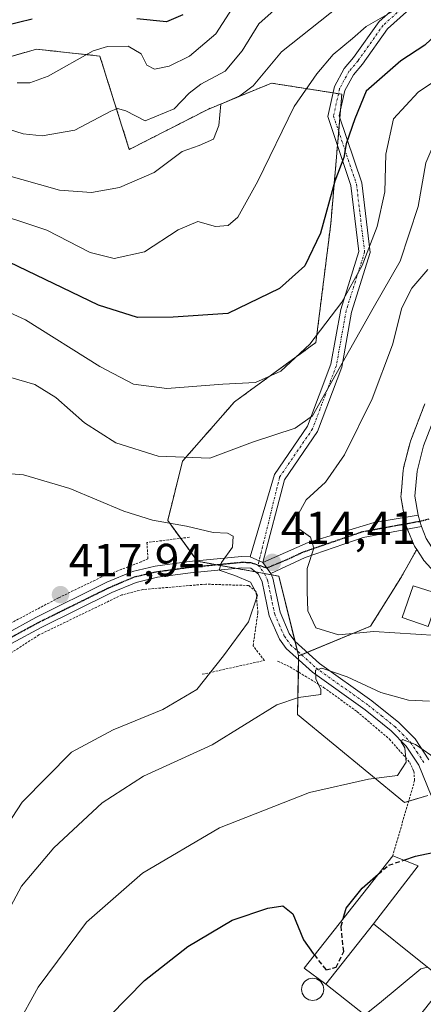
# Model space of a CAD drawing. Units: metres. Extents: x 609889 to 613309, y 4789471 to 4791819.
# Drawn here: x 611526 to 611613, y 4790002 to 4790214 of the extents above; entities that cross this region are included whole.
import ezdxf
from ezdxf.enums import TextEntityAlignment as Align

# ---------------------------------------------------------------- set-up
doc = ezdxf.new("R2010")
doc.units = ezdxf.units.M
doc.header["$MEASUREMENT"] = 0
for name, pattern in [('TRAZO_Y_PUNTO', [1, 0.5, -0.25, 0, -0.25]), ('TRAZOS', [0.75, 0.5, -0.25]), ('TRAZOS2', [0.375, 0.25, -0.125]), ('TRAZOSX2', [1.5, 1, -0.5])]:
    doc.linetypes.add(name, pattern=pattern)
for name, color, linetype, lineweight in [('Alambrada', 19, 'TRAZOS', 0), ('Arbolado forestal', 92, 'TRAZOS', 0), ('Arbolado forestal CxS', 92, 'Continuous', 0), ('Camino', 19, 'Continuous', 0), ('Camino Cxs', 19, 'Continuous', 0), ('Camino eje', 39, 'TRAZO_Y_PUNTO', 13), ('Carretera de calzada única', 19, 'Continuous', 13), ('Carretera de calzada única Cxs', 19, 'Continuous', 13), ('Carátula', 7, 'Continuous', 5), ('Curva de nivel maestra', 36, 'Continuous', 30), ('Curva de nivel maestra oculto', 36, 'TRAZOSX2', 30), ('Curva de nivel normal', 36, 'Continuous', 0), ('Edificación', 1, 'Continuous', 13), ('Edificación Cxs', 1, 'Continuous', 13), ('Edificación industrial', 135, 'Continuous', 13), ('Edificación industrial Cxs', 135, 'Continuous', 13), ('Edificación ligera', 1, 'Continuous', 0), ('Edificación ligera Cxs', 1, 'Continuous', 0), ('Núcleo urbano', 19, 'Continuous', 0), ('Núcleo urbano CxS', 19, 'Continuous', 0), ('Pastizal CxS', 92, 'Continuous', 0), ('Prado', 92, 'Continuous', 0), ('Prado CxS', 92, 'Continuous', 0), ('Punto de cota en terreno', 7, 'Continuous', 0), ('Ruta', 19, 'TRAZOS2', 30), ('Rótulo de punto de cota en terreno', 19, 'Continuous', 0), ('Silo', 1, 'Continuous', 0), ('Silo Cxs', 1, 'Continuous', 0)]:
    doc.layers.add(name, color=color, linetype=linetype, lineweight=lineweight)
doc.styles.add('Arial', font='txt', dxfattribs={"height": 0.2})

# ---------------------------------------------------------------- blocks, each defined once
blk = doc.blocks.new('*U156')
at = {"layer": 'Núcleo urbano CxS', "color": 19, "linetype": 'Continuous', "lineweight": 0}
blk.add_polyline3d([(611613.5, 4790097.64, 418.1), (611613.27, 4790097.96, 418.05), (611611.98, 4790100, 418), (611611.52, 4790100.72, 418.03), (611611.45, 4790100.83, 418.03), (611611.28, 4790101.18, 418.04), (611610.21, 4790103.78, 418.08), (611609.77, 4790104.83, 418.04), (611609.73, 4790104.94, 418.03), (611609.6, 4790105.45, 418.02), (611609.35, 4790106.82, 418.03), (611608.63, 4790110.96, 417.93), (611608.59, 4790111.47, 417.93), (611608.6, 4790111.73, 417.94), (611609.07, 4790117.1, 418.14), (611609.11, 4790117.36, 418.15), (611609.15, 4790117.58, 418.17), (611610.54, 4790123.03, 418.27), (611610.64, 4790123.34, 418.27), (611613.73, 4790131.38, 418.65)], dxfattribs=at)
blk = doc.blocks.new('*U160')
at = {"layer": 'Pastizal CxS', "color": 92, "linetype": 'Continuous', "lineweight": 0}
blk.add_polyline3d([(611614.37, 4790046.96, 402.39), (611609.34, 4790045.5, 402.89), (611586.32, 4790064.46, 408.9), (611586.53, 4790077.05, 410.92), (611602.02, 4790083.44, 415.01), (611608.56, 4790093.91, 417.42), (611611.98, 4790100, 418), (611613.27, 4790097.96, 418.05), (611613.5, 4790097.64, 418.1)], dxfattribs=at)
blk = doc.blocks.new('*U171')
at = {"layer": 'Curva de nivel normal', "color": 36, "linetype": 'Continuous', "lineweight": 0}
for points in [[(611519.24, 4790138.54, 410), (611529.7, 4790135.53, 410), (611534.2, 4790132.7, 410), (611540.38, 4790127.23, 410), (611547.14, 4790122.97, 410), (611556.26, 4790120.09, 410), (611567.41, 4790119.67, 410), (611576.58, 4790123.08, 410), (611585.75, 4790126.1, 410), (611589.53, 4790128.74, 410), (611602.59, 4790151.99, 410), (611608.39, 4790162.07, 410), (611612.28, 4790173.9, 410), (611613.96, 4790183.29, 410), (611616.73, 4790189.81, 410), (611621.53, 4790194.99, 410), (611630.03, 4790201.52, 410), (611634.93, 4790207.88, 410), (611636.84, 4790212.09, 410), (611641.04, 4790228.4, 410)], [(611614.74, 4790067.3, 410), (611610.23, 4790067.5, 410), (611604.24, 4790069.16, 410), (611597.02, 4790072.56, 410), (611591.52, 4790074.44, 410), (611590.13, 4790073.98, 410), (611590.27, 4790072.11, 410), (611591.34, 4790069.83, 410), (611591.28, 4790068.74, 410), (611586.51, 4790068.09, 410), (611581.81, 4790066.55, 410), (611567.91, 4790057.9, 410), (611553.07, 4790051.12, 410), (611544.21, 4790045.38, 410), (611533.74, 4790035.73, 410), (611526.78, 4790027.47, 410), (611521.48, 4790017.59, 410)]]:
    blk.add_polyline3d(points, dxfattribs=at)
blk = doc.blocks.new('*U199')
at = {"layer": 'Curva de nivel normal', "color": 36, "linetype": 'Continuous', "lineweight": 0}
blk.add_polyline3d([(611525.84, 4790200.52, 380), (611528.62, 4790200.49, 380), (611532.57, 4790201.96, 380), (611542.28, 4790207.4, 380), (611545.33, 4790208.32, 380), (611549.79, 4790208.43, 380), (611552.62, 4790206.75, 380), (611553.84, 4790204.33, 380), (611555.44, 4790203.46, 380), (611558.66, 4790204.12, 380), (611563.02, 4790206.27, 380), (611568.67, 4790211.09, 380), (611573.02, 4790217.72, 380)], dxfattribs=at)
blk = doc.blocks.new('*U200')
at = {"layer": 'Curva de nivel normal', "color": 36, "linetype": 'Continuous', "lineweight": 0}
for points in [[(611518.36, 4790153.72, 405), (611527.69, 4790149.46, 405), (611543.69, 4790139.41, 405), (611550.91, 4790135.57, 405), (611558.12, 4790134.66, 405), (611570.19, 4790135.58, 405), (611577.24, 4790135.93, 405), (611582.69, 4790138.4, 405), (611588.91, 4790144.18, 405), (611595.85, 4790153.24, 405), (611600.23, 4790161.13, 405), (611603.48, 4790169.55, 405), (611605.1, 4790177.01, 405), (611605.35, 4790185.14, 405), (611606.98, 4790192.73, 405), (611612.29, 4790198.5, 405), (611622.8, 4790205.56, 405), (611626.91, 4790209.63, 405), (611630.5, 4790219.32, 405)], [(611618.29, 4790053.36, 405), (611611.72, 4790057.97, 405), (611608.91, 4790059.02, 405), (611608.62, 4790058.53, 405), (611609.4, 4790057.25, 405), (611609.7, 4790054.2, 405), (611607.81, 4790051.32, 405), (611601.56, 4790050.47, 405), (611588.87, 4790047.64, 405), (611569.48, 4790039.99, 405), (611552.91, 4790030.26, 405), (611540.82, 4790019.71, 405), (611530.4, 4790005.69, 405), (611521.02, 4789988.76, 405)]]:
    blk.add_polyline3d(points, dxfattribs=at)
blk = doc.blocks.new('*U213')
at = {"layer": 'Curva de nivel normal', "color": 36, "linetype": 'Continuous', "lineweight": 0}
blk.add_polyline3d([(611616.28, 4790081.46, 415), (611602.75, 4790082.3, 415), (611595.1, 4790081.57, 415), (611590.26, 4790083.12, 415), (611588.49, 4790086.75, 415), (611588.34, 4790090.94, 415), (611588.34, 4790095.87, 415), (611589.82, 4790100.27, 415), (611589.06, 4790102.66, 415), (611586.58, 4790104.4, 415), (611586.11, 4790106.99, 415), (611588.12, 4790110.68, 415), (611592.29, 4790114.49, 415), (611596.44, 4790120.34, 415), (611602.35, 4790132.41, 415), (611606.77, 4790144.09, 415), (611608.75, 4790152.04, 415), (611610.92, 4790156.26, 415), (611614.34, 4790160.26, 415)], dxfattribs=at)
blk = doc.blocks.new('*U222')
at = {"layer": 'Curva de nivel normal', "color": 36, "linetype": 'Continuous', "lineweight": 0}
blk.add_polyline3d([(611522.56, 4790180.93, 390), (611534.99, 4790177.41, 390), (611541.92, 4790176.88, 390), (611547.9, 4790177.97, 390), (611555.39, 4790181.21, 390), (611561.4, 4790185.73, 390), (611565.08, 4790186.98, 390), (611568.17, 4790188.38, 390), (611569.34, 4790191.31, 390), (611569.76, 4790195.88, 390), (611573.85, 4790197.67, 390), (611576.74, 4790199.88, 390), (611582.83, 4790207.16, 390), (611595.32, 4790217.07, 390)], dxfattribs=at)
blk = doc.blocks.new('*U227')
at = {"layer": 'Curva de nivel maestra', "color": 36, "linetype": 'Continuous', "lineweight": 30}
for points in [[(611561.56, 4790215.18, 375), (611558.08, 4790213.61, 375), (611551.63, 4790214.28, 375)], [(611529.12, 4790214.21, 375), (611520.23, 4790212.04, 375)]]:
    blk.add_polyline3d(points, dxfattribs=at)
blk = doc.blocks.new('*U233')
at = {"layer": 'Curva de nivel maestra', "color": 36, "linetype": 'Continuous', "lineweight": 30}
blk.add_polyline3d([(611609.17, 4790033.04, 400), (611611.72, 4790033.89, 400), (611616.8, 4790034.99, 400)], dxfattribs=at)
blk = doc.blocks.new('*U237')
at = {"layer": 'Curva de nivel maestra', "color": 36, "linetype": 'Continuous', "lineweight": 30}
blk.add_polyline3d([(611525.66, 4789963.43, 400), (611528.97, 4789972.76, 400), (611536.41, 4789986.44, 400), (611545.82, 4789999.49, 400), (611553.28, 4790007.14, 400), (611562.67, 4790014.43, 400), (611572.21, 4790020.14, 400), (611579.88, 4790022.75, 400), (611583.16, 4790023.23, 400), (611585.3, 4790021.52, 400), (611587.58, 4790015.9, 400), (611589.68, 4790012.94, 400), (611589.92, 4790012.63, 400)], dxfattribs=at)
blk = doc.blocks.new('5PATER')
at = {"layer": 'Carátula', "linetype": 'Continuous', "lineweight": 5}
h = blk.add_hatch(color=250, dxfattribs=at)
edge = h.paths.add_edge_path()
edge.add_ellipse((0, 0.01), major_axis=(-1.33, -1.34), ratio=0.999422, start_angle=0, end_angle=360)

msp = doc.modelspace()

# ---------------------------------------------------------------- linework, layer by layer
at = {"layer": 'Alambrada', "color": 19, "linetype": 'TRAZOS', "lineweight": 0}
for points in [[(611562.99, 4790102.61, 429.6), (611553.85, 4790101.49, 416.2), (611554.05, 4790097.96, 416.38), (611552.6, 4790097.33, 416.48), (611544.07, 4790094.06, 417.65), (611534.8, 4790089.57, 418.04), (611520.19, 4790081.84, 418.08), (611502.36, 4790076.06, 417.59), (611490.38, 4790073.02, 416.08), (611473.57, 4790069.67, 415), (611457.62, 4790067.12, 413.87), (611438.23, 4790063.23, 410.73), (611420.47, 4790059.88, 407.74), (611416.85, 4790059.33, 407.02), (611405.64, 4790057.49, 410.71)], [(611565.75, 4790073.1, 426.85), (611579.14, 4790076.08, 412.69), (611576.7, 4790079.26, 413.57), (611577.76, 4790086.35, 417.08), (611577.34, 4790090.94, 427.26), (611575.76, 4790092.22, 427.52), (611566.53, 4790092.51, 418.54), (611552.98, 4790091.35, 418.87), (611548.42, 4790090.19, 418.23), (611530.57, 4790081.57, 418.13), (611521.99, 4790076.06, 418.19), (611510.78, 4790068.09, 418.55)], [(611582, 4790075.92, 412.62), (611584.67, 4790074.69, 411.87), (611591.92, 4790070.27, 410.73), (611599.1, 4790065.07, 409.76), (611606.1, 4790059.13, 407.2), (611610.46, 4790054.13, 405.61), (611611.35, 4790052.22, 405.21), (611611.53, 4790050.24, 404.89), (611606.8, 4790033.97, 400.9)]]:
    msp.add_polyline3d(points, dxfattribs=at)
at = {"layer": 'Arbolado forestal', "color": 92, "linetype": 'TRAZOS', "lineweight": 0}
for points in [[(611586.53, 4790077.05, 410.92), (611586.27, 4790078.09, 411.04), (611585.75, 4790080.22, 412.08), (611582.27, 4790094.25, 414.32), (611580.63, 4790094.55, 414.33), (611579.13, 4790094.82, 414.44), (611577.24, 4790095.17, 414.57), (611573.15, 4790095.91, 414.88), (611568.76, 4790096.71, 415.18), (611564.7, 4790097.44, 415.4), (611564.64, 4790097.53, 415.4), (611561.11, 4790102.38, 415.37), (611558.32, 4790106.23, 414.69), (611561.51, 4790119, 409.64), (611572.69, 4790131.78, 405.99), (611590.25, 4790144.55, 404.8), (611593.45, 4790170.1, 400.3), (611594.9, 4790187.05, 399.56), (611595.16, 4790190.04, 399.44), (611595.41, 4790193.04, 399.09), (611595.54, 4790194.56, 398.96), (611595.84, 4790198.04, 398.71), (611595.11, 4790198.16, 398.52), (611593.92, 4790198.35, 398.21), (611580.67, 4790200.44, 391.46), (611567.1, 4790194.85, 388.19), (611550.04, 4790186.15, 387.07), (611543.68, 4790206.27, 380.99), (611536.49, 4790207.05, 379.07), (611530.04, 4790207.76, 377.73), (611512.8, 4790202.83, 379.05)], [(611613.73, 4790131.38, 418.65), (611610.64, 4790123.34, 418.27), (611610.54, 4790123.03, 418.27), (611609.15, 4790117.58, 418.17), (611609.11, 4790117.36, 418.15), (611609.07, 4790117.1, 418.14), (611608.6, 4790111.73, 417.94), (611608.59, 4790111.47, 417.93), (611608.63, 4790110.96, 417.93), (611609.35, 4790106.85, 418.03), (611609.35, 4790106.82, 418.03), (611609.58, 4790105.52, 418.02), (611609.59, 4790105.45, 418.02), (611609.73, 4790104.94, 418.03), (611609.77, 4790104.83, 418.04), (611609.97, 4790104.35, 418.06), (611610.21, 4790103.78, 418.08), (611611.28, 4790101.19, 418.04), (611611.45, 4790100.83, 418.03), (611611.52, 4790100.72, 418.03), (611611.98, 4790100, 418)], [(611611.98, 4790100, 418), (611608.56, 4790093.91, 417.42), (611602.02, 4790083.44, 415.01), (611588.39, 4790077.81, 411.73), (611587.15, 4790077.3, 411.14), (611586.53, 4790077.05, 410.92)]]:
    msp.add_polyline3d(points, dxfattribs=at)
at = {"layer": 'Arbolado forestal CxS', "color": 92, "linetype": 'Continuous', "lineweight": 0}
msp.add_polyline3d([(611613.73, 4790131.38, 418.65), (611610.64, 4790123.34, 418.27), (611610.54, 4790123.03, 418.27), (611609.15, 4790117.58, 418.17), (611609.11, 4790117.36, 418.15), (611609.07, 4790117.1, 418.14), (611608.6, 4790111.73, 417.94), (611608.59, 4790111.47, 417.93), (611608.63, 4790110.96, 417.93), (611609.35, 4790106.82, 418.03), (611609.6, 4790105.45, 418.02), (611609.73, 4790104.94, 418.03), (611609.77, 4790104.83, 418.04), (611610.21, 4790103.78, 418.08), (611611.28, 4790101.18, 418.04), (611611.45, 4790100.83, 418.03), (611611.52, 4790100.72, 418.03), (611611.98, 4790100, 418), (611608.56, 4790093.91, 417.42), (611602.02, 4790083.44, 415.01), (611586.53, 4790077.05, 410.92), (611582.27, 4790094.25, 414.32), (611564.7, 4790097.44, 415.4), (611558.32, 4790106.23, 414.69), (611561.51, 4790119, 409.64), (611572.69, 4790131.78, 405.99), (611590.25, 4790144.55, 404.8), (611593.45, 4790170.1, 400.3), (611595.84, 4790198.04, 398.71), (611580.67, 4790200.44, 391.46), (611567.1, 4790194.85, 388.19), (611550.04, 4790186.15, 387.07), (611543.68, 4790206.27, 380.99), (611536.49, 4790207.05, 379.07), (611530.04, 4790207.76, 377.73), (611512.8, 4790202.83, 379.05)], dxfattribs=at)
at = {"layer": 'Camino', "color": 19, "linetype": 'Continuous', "lineweight": 0}
for points in [[(611576.1, 4790098.4, 414.49), (611581.36, 4790116.11, 411.67), (611588.46, 4790126.52, 410.43), (611593.5, 4790139.92, 408.03), (611595.6, 4790151.7, 405.46), (611599.53, 4790164.16, 403.74), (611597.81, 4790178.41, 401.22), (611592.8, 4790193.28, 398.33), (611594.23, 4790199.72, 397.86), (611596.36, 4790203.62, 397.67), (611598.39, 4790205.99, 396.8), (611603.86, 4790213.73, 394.62), (611609.33, 4790218.61, 394.57)], [(611611.17, 4790217.03, 395.85), (611605.66, 4790212.13, 395.75), (611600.28, 4790204.51, 397.39), (611598.34, 4790202.25, 398.13), (611596.5, 4790198.87, 398.75), (611595.29, 4790193.41, 399.01), (611600.17, 4790178.95, 402.15), (611601.97, 4790163.94, 405.09), (611597.93, 4790151.13, 407.12), (611595.82, 4790139.28, 409.45), (611590.6, 4790125.4, 411.65), (611583.5, 4790115.01, 412.66), (611578.81, 4790097.2, 414.42)], [(611578.81, 4790097.2, 414.42), (611588.55, 4790101.48, 414.97), (611602.84, 4790105.78, 416.63), (611612.32, 4790107.34, 418.68)], [(611612.32, 4790107.34, 418.68), (611612.63, 4790106.06, 418.58), (611612.99, 4790104.92, 418.51)], [(611612.99, 4790104.92, 418.51), (611600.46, 4790102.57, 416.17), (611587.97, 4790098.28, 414.86), (611580.51, 4790094.81, 414.34)], [(611523.34, 4790081.77, 417.87), (611529.92, 4790085.36, 417.78), (611545.23, 4790092.91, 417.07), (611550.76, 4790095.23, 416.37), (611555.64, 4790096.39, 415.96), (611562.96, 4790097.37, 415.5), (611574.22, 4790098.46, 414.63), (611576.1, 4790098.4, 414.49)], [(611576.1, 4790098.4, 414.49), (611578.81, 4790097.2, 414.42)], [(611576.1, 4790098.4, 414.49), (611578.81, 4790097.2, 414.42)], [(611578.81, 4790097.2, 414.42), (611580.51, 4790094.81, 414.34)], [(611578.81, 4790097.2, 414.42), (611580.51, 4790094.81, 414.34)], [(611615.07, 4790046.97, 402.3), (611612.42, 4790053.55, 404.11), (611609.72, 4790057.63, 405.12), (611606.48, 4790060.9, 405.93), (611600.84, 4790065.43, 407.77), (611589.49, 4790073.53, 409.92), (611583.87, 4790078.63, 411.55), (611582.39, 4790080.69, 412.2), (611580.2, 4790085.7, 413.39), (611578.67, 4790092.99, 414.53), (611577.88, 4790094.67, 414.54), (611576.21, 4790095.96, 414.61), (611574.3, 4790096.02, 414.77), (611563.24, 4790094.95, 415.63), (611556.09, 4790093.99, 415.89), (611551.52, 4790092.9, 416.46), (611546.24, 4790090.69, 417.44), (611531.04, 4790083.2, 417.66), (611524.64, 4790079.7, 417.9)], [(611580.51, 4790094.81, 414.34), (611581, 4790093.77, 414.29), (611582.53, 4790086.45, 413.27), (611584.52, 4790081.91, 412.78), (611585.7, 4790080.26, 412.1), (611591.02, 4790075.43, 411), (611602.31, 4790067.37, 408.05), (611608.11, 4790062.72, 406.63), (611611.62, 4790059.17, 405.39), (611614.59, 4790054.69, 404.6)]]:
    msp.add_polyline3d(points, dxfattribs=at)
at = {"layer": 'Camino Cxs', "color": 19, "linetype": 'Continuous', "lineweight": 0}
for points in [[(611611.17, 4790217.03, 395.85), (611605.66, 4790212.13, 395.75), (611600.28, 4790204.51, 397.39), (611598.34, 4790202.25, 398.13), (611596.5, 4790198.87, 398.75), (611595.29, 4790193.41, 399.01), (611600.17, 4790178.95, 402.15), (611601.97, 4790163.94, 405.09), (611597.93, 4790151.13, 407.12), (611595.82, 4790139.28, 409.45), (611590.6, 4790125.4, 411.65), (611583.5, 4790115.01, 412.66), (611578.81, 4790097.2, 414.42), (611576.1, 4790098.4, 414.49), (611581.36, 4790116.11, 411.67), (611588.46, 4790126.52, 410.43), (611593.5, 4790139.92, 408.03), (611595.6, 4790151.7, 405.46), (611599.53, 4790164.16, 403.74), (611597.81, 4790178.41, 401.22), (611592.8, 4790193.28, 398.33), (611594.23, 4790199.72, 397.86), (611596.36, 4790203.62, 397.67), (611598.39, 4790205.99, 396.8), (611603.86, 4790213.73, 394.62), (611609.33, 4790218.61, 394.57)], [(611523.34, 4790081.77, 417.87), (611529.92, 4790085.36, 417.78), (611545.23, 4790092.91, 417.07), (611550.76, 4790095.23, 416.37), (611555.64, 4790096.39, 415.96), (611562.96, 4790097.37, 415.5), (611574.22, 4790098.46, 414.63), (611576.1, 4790098.4, 414.49), (611576.1, 4790098.4, 414.49), (611578.81, 4790097.2, 414.42), (611580.51, 4790094.81, 414.34), (611581, 4790093.77, 414.29), (611582.53, 4790086.45, 413.27), (611584.52, 4790081.91, 412.78), (611585.7, 4790080.26, 412.1), (611591.02, 4790075.43, 411), (611602.31, 4790067.37, 408.05), (611608.11, 4790062.72, 406.63), (611611.62, 4790059.17, 405.39), (611614.59, 4790054.69, 404.6)], [(611615.07, 4790046.97, 402.3), (611612.42, 4790053.55, 404.11), (611609.72, 4790057.63, 405.12), (611606.48, 4790060.9, 405.93), (611600.84, 4790065.43, 407.77), (611589.49, 4790073.53, 409.92), (611583.87, 4790078.63, 411.55), (611582.39, 4790080.69, 412.2), (611580.2, 4790085.7, 413.39), (611578.67, 4790092.99, 414.53), (611577.88, 4790094.67, 414.54), (611576.21, 4790095.96, 414.61), (611574.3, 4790096.02, 414.77), (611563.24, 4790094.95, 415.63), (611556.09, 4790093.99, 415.89), (611551.52, 4790092.9, 416.46), (611546.24, 4790090.69, 417.44), (611531.04, 4790083.2, 417.66), (611524.64, 4790079.7, 417.9)]]:
    msp.add_polyline3d(points, dxfattribs=at)
msp.add_polyline3d([(611612.99, 4790104.92, 418.51), (611600.46, 4790102.57, 416.17), (611587.97, 4790098.28, 414.86), (611580.51, 4790094.81, 414.34), (611578.81, 4790097.2, 414.42), (611588.55, 4790101.48, 414.97), (611602.84, 4790105.78, 416.63), (611612.32, 4790107.34, 418.68), (611612.63, 4790106.06, 418.58), (611612.99, 4790104.92, 418.51)], close=True, dxfattribs=at)
at = {"layer": 'Camino eje', "color": 39, "linetype": 'TRAZO_Y_PUNTO', "lineweight": 13}
for points in [[(611610.25, 4790217.82, 395.22), (611604.76, 4790212.93, 395.24), (611599.33, 4790205.25, 397.14), (611597.35, 4790202.93, 397.91), (611595.37, 4790199.3, 398.33), (611594.04, 4790193.34, 398.67), (611598.99, 4790178.68, 401.68), (611600.75, 4790164.05, 404.37), (611596.77, 4790151.42, 406.2), (611594.66, 4790139.6, 408.75), (611589.53, 4790125.96, 411.04), (611582.43, 4790115.56, 412.12), (611577.79, 4790096.63, 414.48)], [(611577.79, 4790096.63, 414.48), (611579.66, 4790096.01, 414.39), (611583.81, 4790097.72, 414.47), (611587.54, 4790099.46, 414.83), (611593.78, 4790101.6, 415.46), (611600.14, 4790103.78, 416.06), (611606.39, 4790104.95, 417.17), (611612.63, 4790106.06, 418.58), (611614.68, 4790106.59, 418.56)], [(611517.8, 4790076.28, 418.07), (611523.99, 4790080.74, 417.88), (611527.28, 4790082.53, 417.75), (611530.48, 4790084.28, 417.7), (611538.08, 4790088.03, 417.41), (611545.74, 4790091.8, 417.21), (611548.38, 4790092.91, 416.73), (611551.14, 4790094.07, 416.27), (611555.87, 4790095.19, 415.92), (611563.1, 4790096.16, 415.57), (611574.26, 4790097.24, 414.7), (611576.16, 4790097.18, 414.55), (611577.79, 4790096.63, 414.48)], [(611577.79, 4790096.63, 414.48), (611579.2, 4790094.74, 414.44), (611579.84, 4790093.38, 414.39), (611580.6, 4790089.72, 413.95), (611581.37, 4790086.08, 413), (611582.36, 4790083.81, 412.79), (611583.46, 4790081.3, 412.42), (611584.05, 4790080.48, 412.18), (611584.79, 4790079.45, 411.75), (611590.26, 4790074.48, 410.35), (611601.58, 4790066.4, 407.79), (611604.4, 4790064.14, 406.88), (611607.3, 4790061.81, 406.16), (611608.92, 4790060.18, 406.03), (611610.67, 4790058.4, 404.99), (611612.02, 4790056.36, 404.66), (611613.51, 4790054.12, 404.29)]]:
    msp.add_polyline3d(points, dxfattribs=at)
at = {"layer": 'Carretera de calzada única', "color": 19, "linetype": 'Continuous', "lineweight": 13}
for points in [[(611612.32, 4790107.34, 418.68), (611611.59, 4790111.47, 418.98), (611612.06, 4790116.84, 419.05), (611613.45, 4790122.29, 418.93), (611616.53, 4790130.3, 419.75), (611629.26, 4790159.43, 421.32), (611635.06, 4790172.02, 422.1), (611636.83, 4790175.05, 422.51), (611642.71, 4790182.46, 423.25), (611678.41, 4790221.45, 426.02)], [(611694.34, 4790176.24, 413.22), (611693.23, 4790174.88, 413.48), (611690.06, 4790170.41, 413.68), (611683.48, 4790159.31, 413.73), (611676.31, 4790144.48, 414.7), (611674.48, 4790138.86, 414.49), (611669.71, 4790118.82, 415.44), (611667.63, 4790113.4, 415.86), (611664.75, 4790108.86, 415.59), (611659.46, 4790103.91, 416.27), (611652.09, 4790098.74, 416.58), (611647.45, 4790095.88, 416.63), (611637.59, 4790092.14, 417.5), (611634.68, 4790091.74, 417.66), (611630.54, 4790091.8, 417.89), (611624.62, 4790092.98, 418.18), (611620.63, 4790095.03, 418.36), (611617.98, 4790097.18, 418.45), (611615.8, 4790099.57, 418.47), (611614.05, 4790102.33, 418.4), (611612.99, 4790104.92, 418.51)], [(611612.32, 4790107.34, 418.68), (611612.63, 4790106.06, 418.58), (611612.99, 4790104.92, 418.51)]]:
    msp.add_polyline3d(points, dxfattribs=at)
at = {"layer": 'Carretera de calzada única Cxs', "color": 19, "linetype": 'Continuous', "lineweight": 13}
msp.add_polyline3d([(611614.05, 4790102.33, 418.4), (611612.99, 4790104.92, 418.51), (611612.63, 4790106.06, 418.58), (611612.32, 4790107.34, 418.68), (611611.59, 4790111.47, 418.98), (611612.06, 4790116.84, 419.05), (611613.45, 4790122.29, 418.93)], dxfattribs=at)
at = {"layer": 'Curva de nivel maestra', "color": 36, "linetype": 'Continuous', "lineweight": 30}
for points in [[(611618.67, 4790215.58, 400), (611616.31, 4790211.06, 400), (611613.7, 4790208.59, 400), (611608.53, 4790205.27, 400), (611601.05, 4790198.73, 400), (611598.62, 4790192.73, 400), (611596.76, 4790187.4, 400), (611596.24, 4790184.45, 400), (611594.36, 4790179.29, 400), (611591.26, 4790168.13, 400), (611587.85, 4790161.07, 400), (611582.42, 4790156.19, 400), (611571.25, 4790150.79, 400), (611559.51, 4790150, 400), (611551.84, 4790149.92, 400), (611543.4, 4790152.61, 400), (611524.13, 4790161.84, 400)], [(611596.14, 4790020.49, 400), (611596.74, 4790022.73, 400), (611600.2, 4790027.05, 400), (611603.69, 4790030.04, 400)]]:
    msp.add_polyline3d(points, dxfattribs=at)
at = {"layer": 'Curva de nivel maestra oculto', "color": 36, "linetype": 'TRAZOSX2', "lineweight": 30}
for points in [[(611603.69, 4790030.04, 400), (611605.96, 4790031.98, 400), (611609.17, 4790033.04, 400)], [(611589.92, 4790012.63, 400), (611592.39, 4790009.45, 400), (611594.63, 4790009.98, 400), (611596.24, 4790013.36, 400), (611595.69, 4790018.81, 400), (611596.14, 4790020.49, 400)]]:
    msp.add_polyline3d(points, dxfattribs=at)
at = {"layer": 'Curva de nivel normal', "color": 36, "linetype": 'Continuous', "lineweight": 0}
for points in [[(611512.04, 4790194.34, 385), (611527.13, 4790189.54, 385), (611531.29, 4790189.09, 385), (611538.28, 4790190.31, 385), (611546.09, 4790194.38, 385), (611547.48, 4790194.97, 385), (611549.31, 4790194.46, 385), (611553.49, 4790192.34, 385), (611559.71, 4790194.91, 385), (611562.91, 4790198.3, 385), (611565.45, 4790200.2, 385), (611570.71, 4790203, 385), (611574.36, 4790207.37, 385), (611577.98, 4790213.2, 385), (611587.1, 4790221.41, 385)], [(611607.11, 4790216.06, 395), (611601.09, 4790212.64, 395), (611598.13, 4790210.02, 395), (611593.94, 4790206.58, 395), (611590.42, 4790202.43, 395), (611585.59, 4790195.42, 395), (611577.72, 4790179.33, 395), (611573.44, 4790171.55, 395), (611571.34, 4790169.74, 395), (611568.62, 4790169.53, 395), (611564.78, 4790170.64, 395), (611560.56, 4790168.81, 395), (611553.3, 4790164.12, 395), (611546.8, 4790162.68, 395), (611541.63, 4790163.96, 395), (611532.29, 4790168.79, 395), (611518.51, 4790173.31, 395)], [(611519.6, 4790034.4, 415), (611526.93, 4790045.56, 415), (611537.61, 4790056.34, 415), (611546.58, 4790061.16, 415), (611557.25, 4790065.53, 415), (611564.58, 4790069.81, 415), (611570.37, 4790077.08, 415), (611575.73, 4790084.42, 415), (611577.7, 4790090.12, 415), (611576.19, 4790092.91, 415), (611572.81, 4790094.39, 415), (611569.42, 4790095.56, 415), (611569.92, 4790097.2, 415), (611572.26, 4790100.48, 415), (611572.45, 4790102.84, 415), (611571.18, 4790103.51, 415), (611568.11, 4790103.67, 415), (611562.38, 4790104.97, 415), (611555.01, 4790106.28, 415), (611548.84, 4790108.27, 415), (611537.25, 4790113.14, 415), (611527.25, 4790116.05, 415), (611520.91, 4790116.53, 415)], [(611600.82, 4789999.71, 395), (611603.95, 4790002.24, 395), (611612.84, 4790009.65, 395), (611614.31, 4790009.99, 395)]]:
    msp.add_polyline3d(points, dxfattribs=at)
at = {"layer": 'Edificación', "color": 1, "linetype": 'Continuous', "lineweight": 13}
msp.add_polyline3d([(611616.89, 4790090.38, 421.5), (611614.48, 4790083.38, 418.78), (611608.84, 4790085.33, 419.69), (611611.19, 4790092.16, 420.05), (611616.89, 4790090.38, 421.5)], dxfattribs=at)
at = {"layer": 'Edificación Cxs', "color": 1, "linetype": 'Continuous', "lineweight": 13}
msp.add_polyline3d([(611616.89, 4790090.38, 421.5), (611614.48, 4790083.38, 418.78), (611608.84, 4790085.33, 419.69), (611611.19, 4790092.16, 420.05), (611616.89, 4790090.38, 421.5)], close=True, dxfattribs=at)
at = {"layer": 'Edificación industrial', "color": 135, "linetype": 'Continuous', "lineweight": 13}
for points in [[(611602.67, 4790019.33, 403.36), (611592.42, 4790006.33, 403.03)], [(611602.67, 4790019.33, 403.36), (611611.78, 4790012.01, 403.22), (611617.1, 4790007.76, 398.38), (611618.29, 4790006.8, 397.81)], [(611618.29, 4790006.8, 397.81), (611608.15, 4789993.94, 398.37), (611592.42, 4790006.33, 403.03)]]:
    msp.add_polyline3d(points, dxfattribs=at)
at = {"layer": 'Edificación industrial Cxs', "color": 135, "linetype": 'Continuous', "lineweight": 13}
msp.add_polyline3d([(611592.42, 4790006.33, 403.03), (611602.67, 4790019.33, 403.36), (611611.78, 4790012.01, 403.22), (611617.1, 4790007.76, 398.38), (611618.29, 4790006.8, 397.81), (611608.15, 4789993.94, 398.37), (611592.42, 4790006.33, 403.03)], close=True, dxfattribs=at)
at = {"layer": 'Edificación ligera', "color": 1, "linetype": 'Continuous', "lineweight": 0}
for points in [[(611592.42, 4790006.33, 403.03), (611587.69, 4790009.8, 399.64), (611606.8, 4790033.97, 400.9)], [(611606.8, 4790033.97, 400.9), (611612.32, 4790031.81, 400.21), (611602.67, 4790019.33, 403.36)], [(611602.67, 4790019.33, 403.36), (611592.42, 4790006.33, 403.03)]]:
    msp.add_polyline3d(points, dxfattribs=at)
at = {"layer": 'Edificación ligera Cxs', "color": 1, "linetype": 'Continuous', "lineweight": 0}
msp.add_polyline3d([(611602.67, 4790019.33, 403.36), (611592.42, 4790006.33, 403.03), (611587.69, 4790009.8, 399.64), (611606.8, 4790033.97, 400.9), (611612.32, 4790031.81, 400.21), (611602.67, 4790019.33, 403.36)], close=True, dxfattribs=at)
at = {"layer": 'Núcleo urbano', "color": 19, "linetype": 'Continuous', "lineweight": 0}
for points in [[(611613.73, 4790131.38, 418.65), (611610.64, 4790123.34, 418.27), (611610.54, 4790123.03, 418.27), (611609.15, 4790117.58, 418.17), (611609.11, 4790117.36, 418.15), (611609.07, 4790117.1, 418.14), (611608.6, 4790111.73, 417.94), (611608.59, 4790111.47, 417.93), (611608.63, 4790110.96, 417.93), (611609.35, 4790106.85, 418.03), (611609.35, 4790106.82, 418.03), (611609.58, 4790105.52, 418.02), (611609.59, 4790105.45, 418.02), (611609.73, 4790104.94, 418.03), (611609.77, 4790104.83, 418.04), (611609.97, 4790104.35, 418.06), (611610.21, 4790103.78, 418.08), (611611.28, 4790101.19, 418.04), (611611.45, 4790100.83, 418.03), (611611.52, 4790100.72, 418.03), (611611.98, 4790100, 418)], [(611639, 4790089.47, 416.71), (611638.63, 4790089.33, 416.76), (611638.11, 4790089.19, 416.85), (611638, 4790089.17, 416.87), (611635.09, 4790088.77, 417.32), (611634.66, 4790088.74, 417.36), (611630.5, 4790088.8, 417.73), (611630.02, 4790088.85, 417.74), (611629.95, 4790088.86, 417.75), (611624.03, 4790090.04, 417.91), (611623.59, 4790090.16, 417.92), (611623.25, 4790090.31, 417.93), (611619.26, 4790092.36, 418.2), (611619.13, 4790092.43, 418.21), (611618.74, 4790092.7, 418.26), (611616.07, 4790094.87, 418.43), (611615.76, 4790095.16, 418.4), (611613.58, 4790097.55, 418.11), (611613.5, 4790097.64, 418.1), (611613.27, 4790097.96, 418.05), (611611.98, 4790100, 418)]]:
    msp.add_polyline3d(points, dxfattribs=at)
at = {"layer": 'Pastizal CxS', "color": 92, "linetype": 'Continuous', "lineweight": 0}
for points in [[(611611.98, 4790100, 418), (611608.56, 4790093.91, 417.42), (611602.02, 4790083.44, 415.01), (611588.39, 4790077.81, 411.73), (611587.15, 4790077.3, 411.14), (611586.53, 4790077.05, 410.92)], [(611639, 4790089.47, 416.71), (611638.63, 4790089.33, 416.76), (611638.11, 4790089.19, 416.85), (611638, 4790089.17, 416.87), (611635.09, 4790088.77, 417.32), (611634.66, 4790088.74, 417.36), (611630.5, 4790088.8, 417.73), (611630.02, 4790088.85, 417.74), (611629.95, 4790088.86, 417.75), (611624.03, 4790090.04, 417.91), (611623.59, 4790090.16, 417.92), (611623.25, 4790090.31, 417.93), (611619.26, 4790092.36, 418.2), (611619.13, 4790092.43, 418.21), (611618.74, 4790092.7, 418.26), (611616.07, 4790094.87, 418.43), (611615.76, 4790095.16, 418.4), (611613.58, 4790097.55, 418.11), (611613.5, 4790097.64, 418.1), (611613.27, 4790097.96, 418.05), (611611.98, 4790100, 418)], [(611586.53, 4790077.05, 410.92), (611586.52, 4790076.23, 410.84), (611586.47, 4790073.59, 410.61), (611586.32, 4790064.46, 408.9), (611609.34, 4790045.5, 402.89), (611610.23, 4790045.76, 402.76)], [(611610.23, 4790045.76, 402.76), (611614.37, 4790046.96, 402.39)]]:
    msp.add_polyline3d(points, dxfattribs=at)
at = {"layer": 'Prado', "color": 92, "linetype": 'Continuous', "lineweight": 0}
for points in [[(611586.53, 4790077.05, 410.92), (611586.27, 4790078.09, 411.04), (611585.75, 4790080.22, 412.08), (611582.27, 4790094.25, 414.32), (611580.63, 4790094.55, 414.33), (611579.13, 4790094.82, 414.44), (611577.24, 4790095.17, 414.57), (611573.15, 4790095.91, 414.88), (611568.76, 4790096.71, 415.18), (611564.7, 4790097.44, 415.4), (611564.64, 4790097.53, 415.4), (611561.11, 4790102.38, 415.37), (611558.32, 4790106.23, 414.69), (611561.51, 4790119, 409.64), (611572.69, 4790131.78, 405.99), (611590.25, 4790144.55, 404.8), (611593.45, 4790170.1, 400.3), (611594.9, 4790187.05, 399.56), (611595.16, 4790190.04, 399.44), (611595.41, 4790193.04, 399.09), (611595.54, 4790194.56, 398.96), (611595.84, 4790198.04, 398.71), (611595.11, 4790198.16, 398.52), (611593.92, 4790198.35, 398.21), (611580.67, 4790200.44, 391.46), (611567.1, 4790194.85, 388.19), (611550.04, 4790186.15, 387.07), (611543.68, 4790206.27, 380.99), (611536.49, 4790207.05, 379.07), (611530.04, 4790207.76, 377.73), (611512.8, 4790202.83, 379.05)], [(611586.53, 4790077.05, 410.92), (611586.52, 4790076.23, 410.84), (611586.47, 4790073.59, 410.61), (611586.32, 4790064.46, 408.9), (611609.34, 4790045.5, 402.89), (611610.23, 4790045.76, 402.76)], [(611610.23, 4790045.76, 402.76), (611614.37, 4790046.96, 402.39)]]:
    msp.add_polyline3d(points, dxfattribs=at)
at = {"layer": 'Prado CxS', "color": 92, "linetype": 'Continuous', "lineweight": 0}
msp.add_polyline3d([(611512.8, 4790202.83, 379.05), (611530.04, 4790207.76, 377.73), (611536.49, 4790207.05, 379.07), (611543.68, 4790206.27, 380.99), (611550.04, 4790186.15, 387.07), (611567.1, 4790194.85, 388.19), (611580.67, 4790200.44, 391.46), (611595.84, 4790198.04, 398.71), (611593.45, 4790170.1, 400.3), (611590.25, 4790144.55, 404.8), (611572.69, 4790131.78, 405.99), (611561.51, 4790119, 409.64), (611558.32, 4790106.23, 414.69), (611564.7, 4790097.44, 415.4), (611582.27, 4790094.25, 414.32), (611586.53, 4790077.05, 410.92), (611586.32, 4790064.46, 408.9), (611609.34, 4790045.5, 402.89), (611614.37, 4790046.96, 402.39)], dxfattribs=at)
at = {"layer": 'Ruta', "color": 19, "linetype": 'TRAZOS2', "lineweight": 30}
for points in [[(611577.79, 4790096.63, 414.48), (611579.66, 4790096.01, 414.39), (611583.81, 4790097.72, 414.47), (611587.54, 4790099.46, 414.83), (611593.78, 4790101.6, 415.46), (611600.14, 4790103.78, 416.06), (611606.39, 4790104.95, 417.17), (611612.63, 4790106.06, 418.58), (611614.68, 4790106.59, 418.56)], [(611517.8, 4790076.28, 418.07), (611523.99, 4790080.74, 417.88), (611527.28, 4790082.53, 417.75), (611530.48, 4790084.28, 417.7), (611538.08, 4790088.03, 417.41), (611545.74, 4790091.8, 417.21), (611548.38, 4790092.91, 416.73), (611551.14, 4790094.07, 416.27), (611555.87, 4790095.19, 415.92), (611563.1, 4790096.16, 415.57), (611574.26, 4790097.24, 414.7), (611576.16, 4790097.18, 414.55), (611577.79, 4790096.63, 414.48)]]:
    msp.add_polyline3d(points, dxfattribs=at)
at = {"layer": 'Silo', "color": 1, "linetype": 'Continuous', "lineweight": 0}
msp.add_polyline3d([(611589.97, 4790002.89, 398.69), (611589.55, 4790002.85, 398.13), (611589.14, 4790002.89, 397.73), (611588.74, 4790003, 397.4), (611588.36, 4790003.17, 397.03), (611588.02, 4790003.41, 396.56), (611587.73, 4790003.7, 396.58), (611587.49, 4790004.04, 396.72), (611587.32, 4790004.42, 397.28), (611587.21, 4790004.82, 397.78), (611587.17, 4790005.23, 398.29), (611587.21, 4790005.65, 398.9), (611587.32, 4790006.05, 399.55), (611587.49, 4790006.42, 399.31), (611587.73, 4790006.76, 399.07), (611588.02, 4790007.06, 398.83), (611588.36, 4790007.3, 398.79), (611588.74, 4790007.47, 399.01), (611589.14, 4790007.58, 399.46), (611589.55, 4790007.62, 400.07), (611589.97, 4790007.58, 400.78), (611590.37, 4790007.47, 401.23), (611590.74, 4790007.3, 401.66), (611591.08, 4790007.06, 402.06), (611591.38, 4790006.76, 402.39), (611591.62, 4790006.42, 402.66), (611591.79, 4790006.05, 402.87), (611591.9, 4790005.65, 402.67), (611591.94, 4790005.23, 402.39), (611591.9, 4790004.82, 402.1), (611591.79, 4790004.42, 401.83), (611591.62, 4790004.04, 401.61), (611591.38, 4790003.7, 400.8), (611591.08, 4790003.41, 400.03), (611590.74, 4790003.17, 399.41), (611590.37, 4790003, 398.98), (611589.97, 4790002.89, 398.69)], dxfattribs=at)
at = {"layer": 'Silo Cxs', "color": 1, "linetype": 'Continuous', "lineweight": 0}
msp.add_polyline3d([(611589.97, 4790002.89, 398.69), (611589.55, 4790002.85, 398.13), (611589.14, 4790002.89, 397.73), (611588.74, 4790003, 397.4), (611588.36, 4790003.17, 397.03), (611588.02, 4790003.41, 396.56), (611587.73, 4790003.7, 396.58), (611587.49, 4790004.04, 396.72), (611587.32, 4790004.42, 397.28), (611587.21, 4790004.82, 397.78), (611587.17, 4790005.23, 398.29), (611587.21, 4790005.65, 398.9), (611587.32, 4790006.05, 399.55), (611587.49, 4790006.42, 399.31), (611587.73, 4790006.76, 399.07), (611588.02, 4790007.06, 398.83), (611588.36, 4790007.3, 398.78), (611588.74, 4790007.47, 399.01), (611589.14, 4790007.58, 399.46), (611589.55, 4790007.62, 400.07), (611589.97, 4790007.58, 400.78), (611590.37, 4790007.47, 401.23), (611590.74, 4790007.3, 401.66), (611591.08, 4790007.06, 402.06), (611591.38, 4790006.76, 402.39), (611591.62, 4790006.42, 402.66), (611591.79, 4790006.05, 402.87), (611591.9, 4790005.65, 402.67), (611591.94, 4790005.23, 402.39), (611591.9, 4790004.82, 402.1), (611591.79, 4790004.42, 401.83), (611591.62, 4790004.04, 401.61), (611591.38, 4790003.7, 400.8), (611591.08, 4790003.41, 400.03), (611590.74, 4790003.17, 399.41), (611590.37, 4790003, 398.98), (611589.97, 4790002.89, 398.69)], close=True, dxfattribs=at)

# ---------------------------------------------------------------- block references
at = {"layer": 'Curva de nivel maestra', "color": 36, "linetype": 'Continuous', "lineweight": 30}
for name in ['*U227', '*U233', '*U237']:
    msp.add_blockref(name, (0, 0), dxfattribs=at)
at = {"layer": 'Curva de nivel normal', "color": 36, "linetype": 'Continuous', "lineweight": 0}
for name in ['*U200', '*U171', '*U213', '*U199', '*U222']:
    msp.add_blockref(name, (0, 0), dxfattribs=at)
at = {"layer": 'Núcleo urbano CxS', "color": 19, "linetype": 'Continuous', "lineweight": 0}
msp.add_blockref('*U156', (0, 0), dxfattribs=at)
at = {"layer": 'Pastizal CxS', "color": 92, "linetype": 'Continuous', "lineweight": 0}
msp.add_blockref('*U160', (0, 0), dxfattribs=at)
at = {"layer": 'Punto de cota en terreno', "linetype": 'Continuous', "lineweight": 0}
for p in [(611580.89, 4790097.19, 414.41), (611535.21, 4790090.25, 417.94)]:
    msp.add_blockref('5PATER', p, dxfattribs=at)

# ---------------------------------------------------------------- texts
at = {"layer": 'Rótulo de punto de cota en terreno', "color": 19, "linetype": 'Continuous', "lineweight": 0, "style": 'Arial'}
for s, p in [('414,41', (611582.65, 4790098.95)), ('417,94', (611536.97, 4790092.01))]:
    msp.add_text(s, height=7, dxfattribs=at).set_placement(p, align=Align.BOTTOM_LEFT)

doc.saveas('drawing.dxf')
